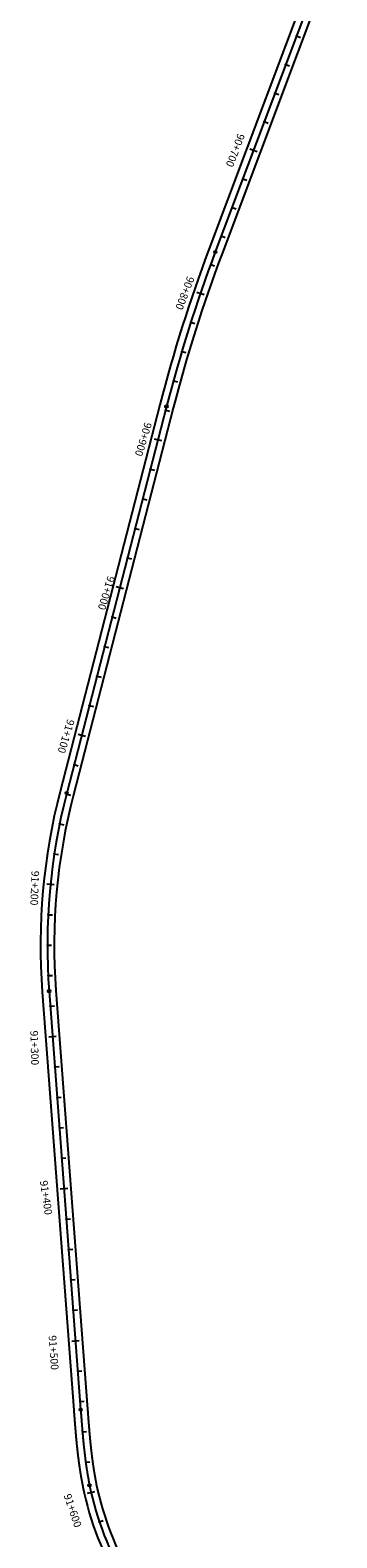
# Model space of a CAD drawing. Units: millimetres. Extents: x 748406 to 810817, y 8116305 to 8159677.
# Drawn here: x 808375 to 808576, y 8120274 to 8121263 of the extents above; entities that cross this region are included whole.
import ezdxf
from ezdxf.enums import TextEntityAlignment as Align

# ---------------------------------------------------------------- set-up
doc = ezdxf.new("R2010")
doc.units = ezdxf.units.MM
for name, color, linetype in [('1-ESTACADO', 7, 'Continuous'), ('1_BORDE DE VIA', 231, 'Continuous'), ('A-Progresiva-Estacado', 2, 'Continuous'), ('EJE TOTAL_DEPURADO$0$EST 80-85', 1, 'Continuous')]:
    doc.layers.add(name, color=color, linetype=linetype)
doc.styles.add('simplex', font='simplex.shx')

# ---------------------------------------------------------------- blocks, each defined once
blk = doc.blocks.new('EJE TOTAL_DEPURADO$0$cir')
at = {"color": 0, "linetype": 'ByBlock'}
blk.add_circle((0, 0), 0.00417, dxfattribs=at)
blk.add_point((0, 0), dxfattribs=at)
blk = doc.blocks.new('EJE TOTAL_DEPURADO$0$MINORTIC')
at = {"color": 0, "linetype": 'ByBlock'}
blk.add_lwpolyline([(0, 0), (0, 0.00069)], dxfattribs=at)
blk.add_point((0, 0), dxfattribs=at)
blk = doc.blocks.new('EJE TOTAL_DEPURADO$0$MAJORTIC')
at = {"color": 0, "linetype": 'ByBlock'}
blk.add_lwpolyline([(0, -0.00069), (0, 0.00069)], dxfattribs=at)
blk.add_point((0, 0), dxfattribs=at)

msp = doc.modelspace()

# ---------------------------------------------------------------- linework, layer by layer
at = {"layer": '1_BORDE DE VIA'}
for points in [[(808567.41, 8121320.04), (808492.11, 8121119.06, 0.026564), (808460.04, 8121017.34), (808394.71, 8120763.85, 0.082016), (808383.05, 8120632.55), (808403.69, 8120358.2, 0.000005), (808403.75, 8120357.45, 0.000019), (808403.8, 8120356.71, 0.000032), (808403.86, 8120355.96, 0.000046), (808403.91, 8120355.22, 0.00006), (808403.97, 8120354.47, 0.000074), (808404.03, 8120353.73, 0.000088), (808404.08, 8120352.98, 0.000102), (808404.14, 8120352.24, 0.000116), (808404.2, 8120351.49, 0.00013), (808404.26, 8120350.74, 0.000144), (808404.32, 8120350, 0.000158), (808404.37, 8120349.25, 0.000172), (808404.43, 8120348.5, 0.000186), (808404.49, 8120347.75, 0.0002), (808404.55, 8120347.01, 0.000213), (808404.62, 8120346.26, 0.000227), (808404.68, 8120345.51, 0.000241), (808404.74, 8120344.76, 0.000255), (808404.8, 8120344.02, 0.000269), (808404.87, 8120343.27, 0.000283), (808404.93, 8120342.52, 0.000297), (808405, 8120341.77, 0.000311), (808405.07, 8120341.02, 0.000325), (808405.13, 8120340.27, 0.000339), (808405.2, 8120339.52, 0.000353), (808405.27, 8120338.77, 0.000367), (808405.34, 8120338.02, 0.000381), (808405.42, 8120337.27, 0.000394), (808405.49, 8120336.52, 0.000408), (808405.56, 8120335.77, 0.000422), (808405.64, 8120335.02, 0.000436), (808405.72, 8120334.27, 0.00045), (808405.8, 8120333.52, 0.000464), (808405.88, 8120332.77, 0.000478), (808405.96, 8120332.02, 0.000492), (808406.04, 8120331.27, 0.000506), (808406.13, 8120330.52, 0.00052), (808406.21, 8120329.77, 0.000534), (808406.3, 8120329.02, 0.000548), (808406.39, 8120328.27, 0.000562), (808406.48, 8120327.52, 0.000575), (808406.57, 8120326.77, 0.000589), (808406.67, 8120326.02, 0.000603), (808406.76, 8120325.27, 0.000617), (808406.86, 8120324.51, 0.000631), (808406.96, 8120323.76, 0.000645), (808407.07, 8120323.01, 0.000659), (808407.17, 8120322.26, 0.000673), (808407.28, 8120321.51, 0.000687), (808407.38, 8120320.76, 0.000701), (808407.49, 8120320.01, 0.000715), (808407.61, 8120319.26, 0.000729), (808407.72, 8120318.51, 0.000743), (808407.84, 8120317.76, 0.000756), (808407.96, 8120317.01, 0.00077), (808408.08, 8120316.26, 0.000784), (808408.2, 8120315.51, 0.000798), (808408.33, 8120314.76, 0.000812), (808408.46, 8120314.01, 0.000826), (808408.59, 8120313.26, 0.00084), (808408.73, 8120312.51, 0.000854), (808408.86, 8120311.76, 0.000868), (808409, 8120311.01, 0.000882), (808409.14, 8120310.26, 0.000896), (808409.29, 8120309.51, 0.00091), (808409.44, 8120308.76, 0.000924), (808409.59, 8120308.01, 0.17276), (808480.4, 8120190.48, 0.000928)], [(808575.84, 8121316.89), (808500.54, 8121115.91, 0.026564), (808468.76, 8121015.09), (808403.43, 8120761.6, 0.082016), (808392.02, 8120633.23), (808412.66, 8120358.87, 0.000005), (808412.72, 8120358.13, 0.000019), (808412.78, 8120357.38, 0.000032), (808412.83, 8120356.64, 0.000046), (808412.89, 8120355.9, 0.00006), (808412.94, 8120355.15, 0.000074), (808413, 8120354.41, 0.000088), (808413.06, 8120353.67, 0.000102), (808413.11, 8120352.93, 0.000116), (808413.17, 8120352.18, 0.00013), (808413.23, 8120351.44, 0.000144), (808413.29, 8120350.7, 0.000158), (808413.35, 8120349.96, 0.000172), (808413.41, 8120349.22, 0.000186), (808413.46, 8120348.48, 0.0002), (808413.52, 8120347.74, 0.000213), (808413.59, 8120347, 0.000227), (808413.65, 8120346.26, 0.000241), (808413.71, 8120345.52, 0.000255), (808413.77, 8120344.78, 0.000269), (808413.83, 8120344.04, 0.000283), (808413.9, 8120343.3, 0.000297), (808413.96, 8120342.57, 0.000311), (808414.03, 8120341.83, 0.000325), (808414.1, 8120341.09, 0.000339), (808414.16, 8120340.35, 0.000353), (808414.23, 8120339.62, 0.000367), (808414.3, 8120338.88, 0.000381), (808414.37, 8120338.14, 0.000394), (808414.45, 8120337.41, 0.000408), (808414.52, 8120336.67, 0.000422), (808414.59, 8120335.94, 0.000436), (808414.67, 8120335.2, 0.00045), (808414.75, 8120334.47, 0.000464), (808414.83, 8120333.74, 0.000478), (808414.91, 8120333, 0.000492), (808414.99, 8120332.27, 0.000506), (808415.07, 8120331.54, 0.00052), (808415.15, 8120330.81, 0.000534), (808415.24, 8120330.07, 0.000548), (808415.33, 8120329.34, 0.000562), (808415.41, 8120328.61, 0.000575), (808415.5, 8120327.88, 0.000589), (808415.6, 8120327.15, 0.000603), (808415.69, 8120326.42, 0.000617), (808415.79, 8120325.69, 0.000631), (808415.88, 8120324.97, 0.000645), (808415.98, 8120324.24, 0.000659), (808416.08, 8120323.51, 0.000673), (808416.19, 8120322.78, 0.000687), (808416.29, 8120322.06, 0.000701), (808416.4, 8120321.33, 0.000715), (808416.51, 8120320.61, 0.000729), (808416.62, 8120319.88, 0.000743), (808416.73, 8120319.16, 0.000756), (808416.85, 8120318.43, 0.00077), (808416.96, 8120317.71, 0.000784), (808417.08, 8120316.99, 0.000798), (808417.2, 8120316.27, 0.000812), (808417.33, 8120315.55, 0.000826), (808417.45, 8120314.83, 0.00084), (808417.58, 8120314.11, 0.000854), (808417.71, 8120313.39, 0.000868), (808417.85, 8120312.67, 0.000882), (808417.98, 8120311.95, 0.000896), (808418.12, 8120311.23, 0.00091), (808418.26, 8120310.52, 0.000924), (808418.41, 8120309.8, 0.17276), (808486.1, 8120197.44, 0.000928)]]:
    msp.add_lwpolyline(points, format="xyb", dxfattribs=at)
at = {"layer": 'EJE TOTAL_DEPURADO$0$EST 80-85', "color": 240}
msp.add_lwpolyline([(808571.62, 8121318.47), (808496.32, 8121117.48, 0.026564), (808464.4, 8121016.21), (808399.07, 8120762.73, 0.082016), (808387.54, 8120632.89), (808408.18, 8120358.53, 0.000005), (808408.23, 8120357.79, 0.000019), (808408.29, 8120357.05, 0.000032), (808408.34, 8120356.3, 0.000046), (808408.4, 8120355.56, 0.00006), (808408.46, 8120354.81, 0.000074), (808408.51, 8120354.07, 0.000088), (808408.57, 8120353.32, 0.000102), (808408.63, 8120352.58, 0.000116), (808408.69, 8120351.84, 0.00013), (808408.74, 8120351.09, 0.000144), (808408.8, 8120350.35, 0.000158), (808408.86, 8120349.6, 0.000172), (808408.92, 8120348.86, 0.000186), (808408.98, 8120348.12, 0.0002), (808409.04, 8120347.37, 0.000213), (808409.1, 8120346.63, 0.000227), (808409.16, 8120345.89, 0.000241), (808409.22, 8120345.14, 0.000255), (808409.29, 8120344.4, 0.000269), (808409.35, 8120343.65, 0.000283), (808409.42, 8120342.91, 0.000297), (808409.48, 8120342.17, 0.000311), (808409.55, 8120341.42, 0.000325), (808409.62, 8120340.68, 0.000339), (808409.68, 8120339.94, 0.000353), (808409.75, 8120339.2, 0.000367), (808409.82, 8120338.45, 0.000381), (808409.9, 8120337.71, 0.000394), (808409.97, 8120336.97, 0.000408), (808410.04, 8120336.22, 0.000422), (808410.12, 8120335.48, 0.000436), (808410.19, 8120334.74, 0.00045), (808410.27, 8120334, 0.000464), (808410.35, 8120333.26, 0.000478), (808410.43, 8120332.51, 0.000492), (808410.51, 8120331.77, 0.000506), (808410.6, 8120331.03, 0.00052), (808410.68, 8120330.29, 0.000534), (808410.77, 8120329.55, 0.000548), (808410.86, 8120328.81, 0.000562), (808410.95, 8120328.07, 0.000575), (808411.04, 8120327.32, 0.000589), (808411.13, 8120326.58, 0.000603), (808411.23, 8120325.84, 0.000617), (808411.32, 8120325.1, 0.000631), (808411.42, 8120324.36, 0.000645), (808411.52, 8120323.62, 0.000659), (808411.63, 8120322.89, 0.000673), (808411.73, 8120322.15, 0.000687), (808411.84, 8120321.41, 0.000701), (808411.95, 8120320.67, 0.000715), (808412.06, 8120319.93, 0.000729), (808412.17, 8120319.19, 0.000743), (808412.28, 8120318.46, 0.000756), (808412.4, 8120317.72, 0.00077), (808412.52, 8120316.98, 0.000784), (808412.64, 8120316.25, 0.000798), (808412.77, 8120315.51, 0.000812), (808412.89, 8120314.78, 0.000826), (808413.02, 8120314.04, 0.00084), (808413.15, 8120313.31, 0.000854), (808413.29, 8120312.57, 0.000868), (808413.42, 8120311.84, 0.000882), (808413.56, 8120311.11, 0.000896), (808413.71, 8120310.37, 0.00091), (808413.85, 8120309.64, 0.000924), (808414, 8120308.91, 0.17276), (808483.25, 8120193.96, 0.000928)], format="xyb", dxfattribs=at)

# ---------------------------------------------------------------- block references
at = {"layer": '1-ESTACADO', "color": 0, "linetype": 'Continuous'}
for name, p, xscale, yscale, zscale, rotation in [('EJE TOTAL_DEPURADO$0$MINORTIC', (808549.39, 8121259.12), 3999.999999999582, 4000, 4000, 249.4608582512623), ('EJE TOTAL_DEPURADO$0$MINORTIC', (808542.37, 8121240.39), 4000.000000000347, 4000, 4000, 249.4608582559479), ('EJE TOTAL_DEPURADO$0$MINORTIC', (808535.35, 8121221.66), 3999.999999999985, 4000, 4000, 249.4608582536043), ('EJE TOTAL_DEPURADO$0$MINORTIC', (808528.34, 8121202.93), 3999.999999999582, 4000, 4000, 249.4608582512623), ('EJE TOTAL_DEPURADO$0$MAJORTIC', (808521.32, 8121184.2), 3600.000000000143, 3600, 3600, 249.4608582512656), ('EJE TOTAL_DEPURADO$0$MINORTIC', (808514.3, 8121165.47), 4000.000000000347, 4000, 4000, 249.4608582559479), ('EJE TOTAL_DEPURADO$0$MINORTIC', (808507.29, 8121146.74), 3999.999999999985, 4000, 4000, 249.4608582536043), ('EJE TOTAL_DEPURADO$0$MINORTIC', (808500.27, 8121128.01), 3999.999999999985, 4000, 4000, 249.4608582536043), ('EJE TOTAL_DEPURADO$0$cir', (808496.32, 8121117.48), 199.9999999996402, 200, 200, 249.4608582535747), ('EJE TOTAL_DEPURADO$0$MINORTIC', (808493.29, 8121109.27), 3999.999999999819, 4000, 4000, 249.962480375632), ('EJE TOTAL_DEPURADO$0$MAJORTIC', (808486.62, 8121090.42), 3600.000000000063, 3600, 3600, 251.1083959473389), ('EJE TOTAL_DEPURADO$0$MINORTIC', (808480.34, 8121071.43), 4000.00000000006, 4000, 4000, 252.2543115575957), ('EJE TOTAL_DEPURADO$0$MINORTIC', (808474.43, 8121052.32), 3999.999999999765, 4000, 4000, 253.4002271619043), ('EJE TOTAL_DEPURADO$0$MINORTIC', (808468.91, 8121033.1), 4000.000000000091, 4000, 4000, 254.5461427435495), ('EJE TOTAL_DEPURADO$0$cir', (808464.4, 8121016.21), 199.9999999999109, 200, 200, 255.5474899282025), ('EJE TOTAL_DEPURADO$0$MINORTIC', (808463.77, 8121013.77), 4000.000000000258, 4000, 4000, 255.5474902532327), ('EJE TOTAL_DEPURADO$0$MAJORTIC', (808458.78, 8120994.4), 3599.99999999959, 3600, 3600, 255.5474902548937), ('EJE TOTAL_DEPURADO$0$MINORTIC', (808453.79, 8120975.04), 4000.000000000149, 4000, 4000, 255.5474902548958), ('EJE TOTAL_DEPURADO$0$MINORTIC', (808448.8, 8120955.67), 4000.000000000011, 4000, 4000, 255.5474902565605), ('EJE TOTAL_DEPURADO$0$MINORTIC', (808443.8, 8120936.3), 4000.000000000258, 4000, 4000, 255.5474902532327), ('EJE TOTAL_DEPURADO$0$MINORTIC', (808438.81, 8120916.94), 4000.000000000149, 4000, 4000, 255.5474902548958), ('EJE TOTAL_DEPURADO$0$MAJORTIC', (808433.82, 8120897.57), 3599.99999999959, 3600, 3600, 255.5474902548937), ('EJE TOTAL_DEPURADO$0$MINORTIC', (808428.83, 8120878.2), 4000.000000000011, 4000, 4000, 255.5474902565605), ('EJE TOTAL_DEPURADO$0$MINORTIC', (808423.84, 8120858.83), 4000.000000000258, 4000, 4000, 255.5474902532327), ('EJE TOTAL_DEPURADO$0$MINORTIC', (808418.85, 8120839.47), 4000.000000000149, 4000, 4000, 255.5474902548958), ('EJE TOTAL_DEPURADO$0$MINORTIC', (808413.86, 8120820.1), 4000.000000000149, 4000, 4000, 255.5474902548958), ('EJE TOTAL_DEPURADO$0$MAJORTIC', (808408.86, 8120800.73), 3599.999999999565, 3600, 3600, 255.5474902565583), ('EJE TOTAL_DEPURADO$0$MINORTIC', (808403.87, 8120781.37), 4000.000000000258, 4000, 4000, 255.5474902532327), ('EJE TOTAL_DEPURADO$0$cir', (808399.07, 8120762.73), 200.0000000002649, 200, 200, 255.5474902549303), ('EJE TOTAL_DEPURADO$0$MINORTIC', (808398.88, 8120762), 4000.000000000097, 4000, 4000, 255.655180210333), ('EJE TOTAL_DEPURADO$0$MINORTIC', (808394.41, 8120742.51), 4000.000000000268, 4000, 4000, 258.5199691417925), ('EJE TOTAL_DEPURADO$0$MINORTIC', (808390.92, 8120722.82), 4000.000000000082, 4000, 4000, 261.3847581193976), ('EJE TOTAL_DEPURADO$0$MAJORTIC', (808388.42, 8120702.97), 3599.999999999806, 3600, 3600, 264.2495471435592), ('EJE TOTAL_DEPURADO$0$MINORTIC', (808386.92, 8120683.03), 4000.000000000288, 4000, 4000, 267.1143360937066), ('EJE TOTAL_DEPURADO$0$MINORTIC', (808386.41, 8120663.04), 3999.999999999839, 4000, 4000, 269.9791250738048), ('EJE TOTAL_DEPURADO$0$MINORTIC', (808386.9, 8120643.05), 3999.999999999613, 4000, 4000, 272.843914064703), ('EJE TOTAL_DEPURADO$0$cir', (808387.54, 8120632.89), 200.0000000003099, 200, 200, 274.3021146211582), ('EJE TOTAL_DEPURADO$0$MINORTIC', (808388.27, 8120623.1), 3999.99999999973, 4000, 4000, 274.3021152099754), ('EJE TOTAL_DEPURADO$0$MAJORTIC', (808389.77, 8120603.15), 3599.999999999951, 3600, 3600, 274.3021152099769), ('EJE TOTAL_DEPURADO$0$MINORTIC', (808391.27, 8120583.21), 3999.99999999973, 4000, 4000, 274.3021152099754), ('EJE TOTAL_DEPURADO$0$MINORTIC', (808392.78, 8120563.27), 3999.99999999973, 4000, 4000, 274.3021152099754), ('EJE TOTAL_DEPURADO$0$MINORTIC', (808394.28, 8120543.32), 3999.99999999973, 4000, 4000, 274.3021152099754), ('EJE TOTAL_DEPURADO$0$MINORTIC', (808395.78, 8120523.38), 3999.99999999973, 4000, 4000, 274.3021152099754), ('EJE TOTAL_DEPURADO$0$MAJORTIC', (808397.28, 8120503.44), 3599.999999999951, 3600, 3600, 274.3021152099769), ('EJE TOTAL_DEPURADO$0$MINORTIC', (808398.78, 8120483.49), 3999.99999999973, 4000, 4000, 274.3021152099754), ('EJE TOTAL_DEPURADO$0$MINORTIC', (808400.28, 8120463.55), 3999.99999999973, 4000, 4000, 274.3021152099754), ('EJE TOTAL_DEPURADO$0$MINORTIC', (808401.78, 8120443.61), 3999.99999999973, 4000, 4000, 274.3021152099754), ('EJE TOTAL_DEPURADO$0$MINORTIC', (808403.28, 8120423.66), 3999.99999999973, 4000, 4000, 274.3021152099754), ('EJE TOTAL_DEPURADO$0$MAJORTIC', (808404.78, 8120403.72), 3599.999999999951, 3600, 3600, 274.3021152099769), ('EJE TOTAL_DEPURADO$0$MINORTIC', (808406.28, 8120383.77), 3999.99999999973, 4000, 4000, 274.3021152099754), ('EJE TOTAL_DEPURADO$0$MINORTIC', (808407.78, 8120363.83), 3999.99999999973, 4000, 4000, 274.3021152099754), ('EJE TOTAL_DEPURADO$0$cir', (808408.18, 8120358.53), 199.9999999998897, 200, 200, 274.3021152099624), ('EJE TOTAL_DEPURADO$0$MINORTIC', (808409.33, 8120343.89), 4000.000000000115, 4000, 4000, 274.9201648497842), ('EJE TOTAL_DEPURADO$0$MINORTIC', (808411.47, 8120324.01), 3999.999999999687, 4000, 4000, 277.7492113894026), ('EJE TOTAL_DEPURADO$0$MAJORTIC', (808414.98, 8120304.33), 3599.999999999782, 3600, 3600, 282.8071256692344), ('EJE TOTAL_DEPURADO$0$cir', (808414, 8120308.91), 199.9999999995533, 200, 200, 281.4640873724071), ('EJE TOTAL_DEPURADO$0$MINORTIC', (808420.38, 8120285.08), 4000.00000000038, 4000, 4000, 288.5367036419395)]:
    msp.add_blockref(name, p, dxfattribs=dict(at, xscale=xscale, yscale=yscale, zscale=zscale, rotation=rotation))

# ---------------------------------------------------------------- texts
at = {"layer": 'A-Progresiva-Estacado', "color": 7, "linetype": 'Continuous', "style": 'simplex'}
for s, rotation, p in [('90+700', 249.25059, (808509.43, 8121184.12)), ('90+800', 249.25059, (808476.41, 8121090.5)), ('90+900', 253.33356, (808449.24, 8120994.66)), ('91+000', 253.33356, (808425.02, 8120893.88)), ('91+100', 253.33356, (808398.68, 8120799.95)), ('91+200', 267.99993, (808378.15, 8120700.46)), ('91+300', 271.51903, (808378.02, 8120595.72)), ('91+400', 278.2976, (808385.61, 8120497.51)), ('91+500', 274.06418, (808390.5, 8120395.91)), ('91+600', 288.62838, (808403, 8120292.37))]:
    msp.add_text(s, height=5, rotation=rotation, dxfattribs=at).set_placement(p, align=Align.MIDDLE_CENTER)

doc.saveas('drawing.dxf')
